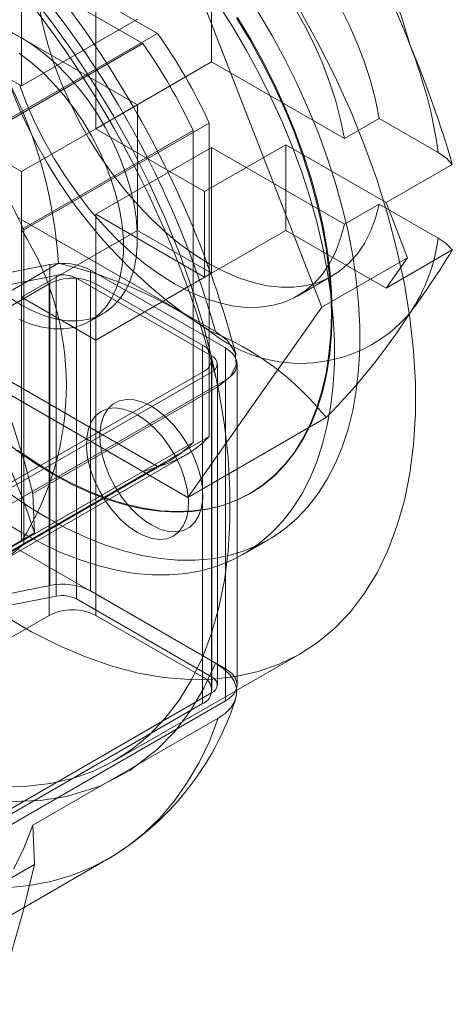
# Model space of a CAD drawing. Units: millimetres. Extents: x 0 to 420, y 0 to 297.
# Drawn here: x 277 to 278, y 231 to 234 of the extents above; entities that cross this region are included whole.
import ezdxf

# ---------------------------------------------------------------- set-up
doc = ezdxf.new("R2010")
doc.units = ezdxf.units.MM

msp = doc.modelspace()

# ---------------------------------------------------------------- linework, layer by layer
at = {"color": 7, "linetype": 'Continuous', "lineweight": 15}
for p, q in [((276.1826, 234.5442), (277.0119, 234.0654)), ((276.1424, 234.5102), (276.9672, 234.0341)), ((277.177, 234.362), (277.177, 233.9782)), ((276.5972, 233.9047), (276.5972, 234.2885)), ((277.1045, 234.2814), (277.5127, 233.2292)), ((276.8235, 234.1579), (276.8235, 233.7741)), ((276.2649, 234.0966), (276.5972, 233.9047)), ((276.9508, 234.1088), (276.5972, 233.9047)), ((276.4462, 233.7389), (277.0119, 234.0654)), ((276.9508, 233.8475), (276.5458, 234.0813)), ((276.9672, 234.0341), (276.4439, 233.732)), ((277.177, 233.9782), (276.8235, 233.7741)), ((277.177, 233.9782), (277.582, 233.7444)), ((276.5972, 233.6434), (276.2649, 233.8353)), ((276.5972, 233.6434), (276.9508, 233.8475)), ((276.9508, 233.4637), (276.9508, 233.8475)), ((276.6043, 233.4651), (277.17, 233.7916)), ((277.17, 233.7916), (277.17, 232.8339)), ((277.6881, 233.8056), (277.582, 233.7444)), ((277.868, 233.7018), (277.6881, 233.8056)), ((276.5972, 233.4665), (277.1205, 233.7686)), ((276.8235, 233.7741), (277.1558, 233.5822)), ((277.1205, 233.7686), (277.1205, 232.8162)), ((277.177, 233.7169), (276.8235, 233.5128)), ((277.1558, 233.5822), (277.4033, 233.7251)), ((277.177, 233.7169), (277.177, 233.3331)), ((277.582, 233.4831), (277.177, 233.7169)), ((277.4033, 233.7251), (277.709, 233.5486)), ((277.4033, 233.7251), (277.4033, 233.4638)), ((276.5972, 233.2596), (276.5972, 233.6434)), ((277.709, 233.5486), (277.911, 233.6652)), ((277.1558, 233.3209), (277.1558, 233.5822)), ((277.582, 233.4831), (277.6881, 233.5443)), ((277.6881, 233.5443), (277.868, 233.4405)), ((277.7743, 233.3803), (277.709, 233.5486)), ((277.1887, 233.1551), (276.5863, 233.5028)), ((276.8235, 233.5128), (276.8235, 233.129)), ((277.1558, 233.3209), (276.8235, 233.5128)), ((276.5972, 232.5141), (276.5972, 233.4665)), ((276.9508, 233.4637), (276.5972, 233.2596)), ((276.6043, 233.4651), (276.6043, 232.5074)), ((276.9508, 233.4637), (277.177, 233.3331)), ((277.4033, 233.4638), (277.1558, 233.3209)), ((277.709, 233.2873), (277.4033, 233.4638)), ((277.911, 233.4039), (277.709, 233.2873)), ((277.7743, 233.3803), (277.5127, 233.2292)), ((277.709, 233.2873), (277.7743, 233.3803)), ((276.6841, 233.3592), (276.022, 233.2298)), ((276.288, 233.1197), (276.7099, 233.3633)), ((276.6841, 233.3592), (276.6841, 232.3793)), ((276.8074, 232.3627), (276.8074, 233.3426)), ((277.2195, 233.1047), (276.8074, 233.3426)), ((276.0413, 233.197), (276.7033, 233.3264)), ((276.7033, 232.3465), (276.7033, 233.3264)), ((276.765, 233.3181), (276.765, 232.3382)), ((276.765, 233.3181), (277.177, 233.0802)), ((276.8235, 233.129), (277.177, 233.3331)), ((277.4389, 233.2633), (277.5449, 233.3245)), ((276.272, 233.0639), (276.6821, 233.3006)), ((276.6821, 232.2881), (276.6821, 233.3006)), ((276.8235, 233.3006), (276.8235, 232.2881)), ((276.8235, 233.3006), (277.1488, 233.1129)), ((276.5972, 233.2596), (276.8235, 233.129)), ((277.0119, 232.7427), (276.1826, 233.2214)), ((277.5127, 233.2292), (277.1045, 232.6484)), ((276.9672, 232.7277), (276.1424, 233.2038)), ((276.8048, 233.1859), (276.8472, 233.2104)), ((277.1045, 232.6484), (276.288, 233.1197)), ((277.1488, 232.1003), (277.1488, 233.1129)), ((277.2195, 233.1047), (277.2195, 232.1248)), ((277.177, 232.1003), (277.177, 233.0802)), ((277.1781, 232.0595), (277.1781, 233.072)), ((277.1946, 232.0759), (277.1946, 233.0557)), ((277.2546, 232.0759), (277.2546, 233.0557)), ((277.1488, 233.0312), (275.579, 232.125)), ((275.8146, 232.2447), (277.177, 233.0312)), ((277.1488, 233.0312), (277.1488, 232.0187)), ((277.177, 233.0312), (277.177, 232.0514)), ((275.8477, 232.2148), (277.2195, 233.0067)), ((276.6317, 232.6602), (277.1974, 232.9868)), ((277.2195, 232.0269), (277.2195, 233.0067)), ((277.1045, 232.6484), (277.5264, 232.892)), ((276.6043, 232.5074), (277.17, 232.8339)), ((277.1205, 232.8162), (276.5972, 232.5141)), ((276.5315, 232.4508), (277.0972, 232.7774)), ((275.4517, 231.839), (277.0498, 232.7616)), ((276.4462, 232.4161), (277.0119, 232.7427)), ((276.4439, 232.4256), (276.9672, 232.7277)), ((276.6369, 232.5398), (276.6317, 232.6602)), ((277.2937, 232.6599), (277.2962, 232.6613)), ((274.9002, 231.5372), (276.6369, 232.5398)), ((277.2722, 232.4743), (277.3499, 232.5192)), ((277.1887, 232.1426), (276.5863, 232.4903)), ((276.022, 232.25), (276.6841, 232.3793)), ((276.8074, 232.3627), (277.2195, 232.1248)), ((276.7033, 232.3465), (276.0413, 232.2172)), ((277.177, 232.1003), (276.765, 232.3382)), ((276.272, 232.0514), (276.6821, 232.2881)), ((276.8235, 232.2881), (277.1488, 232.1003)), ((276.8815, 231.8446), (277.4472, 232.1712)), ((277.177, 232.0514), (275.8146, 231.2649)), ((277.1488, 232.0187), (275.579, 231.1125)), ((277.2195, 232.0269), (275.8477, 231.235)), ((276.6317, 231.6477), (277.1974, 231.9743)), ((276.6317, 231.6477), (276.6369, 231.5273)), ((276.2994, 231.2199), (276.865, 231.5464)), ((274.9002, 230.5247), (276.6369, 231.5273))]:
    msp.add_line(p, q, dxfattribs=at)
at = {"color": 7, "linetype": 'Continuous', "lineweight": 15, "flags": 128}
for points in [[(276.5411, 231.7655), (276.6146, 231.7664), (276.6854, 231.7746), (276.7531, 231.7901), (276.8173, 231.8128), (276.8779, 231.8425), (276.9345, 231.8793), (276.9868, 231.9228), (277.0346, 231.9728), (277.0777, 232.0292), (277.1159, 232.0917), (277.1489, 232.1599), (277.1767, 232.2336), (277.1991, 232.3125), (277.2159, 232.396), (277.2272, 232.4839), (277.2329, 232.5757), (277.2329, 232.671), (277.2272, 232.7693), (277.2159, 232.8703), (277.1991, 232.9733), (277.1767, 233.0779), (277.1489, 233.1837), (277.1159, 233.2901), (277.0777, 233.3966), (277.0346, 233.5028), (276.9868, 233.6081), (276.9345, 233.712), (276.8779, 233.814), (276.8173, 233.9137), (276.7531, 234.0106), (276.6854, 234.1042), (276.6146, 234.1941)], [(276.5385, 232.5771), (276.5972, 232.5411), (276.656, 232.5093), (276.7145, 232.4817), (276.7726, 232.4586), (276.8301, 232.44), (276.8866, 232.4259), (276.9421, 232.4165), (276.9962, 232.4117), (277.0488, 232.4116), (277.0998, 232.4161), (277.1488, 232.4253), (277.1957, 232.4391), (277.2403, 232.4575), (277.2825, 232.4804), (277.3221, 232.5077), (277.359, 232.5394), (277.393, 232.5752), (277.4239, 232.615), (277.4517, 232.6588), (277.4763, 232.7063), (277.4976, 232.7573), (277.5154, 232.8117), (277.5297, 232.8693), (277.5405, 232.9298), (277.5477, 232.993), (277.5514, 233.0587), (277.5514, 233.1266), (277.5477, 233.1964), (277.5405, 233.268), (277.5297, 233.3409), (277.5154, 233.4151), (277.4976, 233.49), (277.4763, 233.5656), (277.4517, 233.6415), (277.4239, 233.7174), (277.393, 233.7929), (277.359, 233.868), (277.3221, 233.9421), (277.2825, 234.0152), (277.2403, 234.0868), (277.1957, 234.1568)], [(275.7914, 234.1373), (275.8637, 234.0628), (275.9343, 233.9846), (276.003, 233.903), (276.0696, 233.8183), (276.1337, 233.7306), (276.1953, 233.6404), (276.2542, 233.5478), (276.31, 233.4532), (276.3628, 233.3568), (276.4123, 233.2591), (276.4583, 233.1602), (276.5007, 233.0605), (276.5393, 232.9604), (276.5741, 232.8601), (276.605, 232.7599), (276.6317, 232.6602)], [(275.847, 234.1238), (275.8524, 234.0569), (275.8615, 233.9884), (275.8741, 233.9187), (275.8902, 233.848), (275.9098, 233.7767), (275.9327, 233.7051), (275.9589, 233.6334), (275.9882, 233.562), (276.0205, 233.4913), (276.0557, 233.4214), (276.0937, 233.3526), (276.1342, 233.2854), (276.1772, 233.22), (276.2223, 233.1566), (276.2694, 233.0955), (276.3184, 233.037), (276.369, 232.9813), (276.421, 232.9287), (276.4741, 232.8795), (276.5282, 232.8337), (276.583, 232.7916), (276.6382, 232.7534), (276.6937, 232.7193)], [(276.5457, 232.2864), (276.6282, 232.2379), (276.7106, 232.1961), (276.7924, 232.1611), (276.8733, 232.133), (276.953, 232.1121), (277.0309, 232.0984), (277.1068, 232.092), (277.1803, 232.0929), (277.2511, 232.1012), (277.3187, 232.1166), (277.383, 232.1393), (277.4436, 232.1691), (277.5001, 232.2058), (277.5525, 232.2493), (277.6003, 232.2994), (277.6434, 232.3558), (277.6815, 232.4183), (277.7146, 232.4865), (277.7424, 232.5602), (277.7648, 232.639), (277.7816, 232.7226), (277.7929, 232.8104), (277.7986, 232.9022), (277.7986, 232.9975), (277.7929, 233.0959), (277.7816, 233.1968), (277.7648, 233.2998), (277.7424, 233.4045), (277.7146, 233.5103), (277.6815, 233.6167), (277.6434, 233.7232), (277.6003, 233.8294), (277.5525, 233.9346), (277.5001, 234.0385), (277.4436, 234.1406)], [(276.5577, 232.6621), (276.6162, 232.622), (276.675, 232.586), (276.7338, 232.5542), (276.7923, 232.5266), (276.8504, 232.5035), (276.9078, 232.4849), (276.9644, 232.4708), (277.0198, 232.4614), (277.074, 232.4566), (277.1266, 232.4565), (277.1775, 232.461), (277.2265, 232.4702), (277.2735, 232.4841), (277.3181, 232.5024), (277.3603, 232.5253), (277.3999, 232.5527), (277.4368, 232.5843), (277.4708, 232.6201), (277.5017, 232.6599), (277.5295, 232.7037), (277.5541, 232.7512), (277.5753, 232.8022), (277.5932, 232.8566), (277.6075, 232.9142), (277.6183, 232.9747), (277.6255, 233.0379), (277.6291, 233.1036), (277.6291, 233.1715), (277.6255, 233.2413), (277.6183, 233.3129), (277.6075, 233.3858), (277.5932, 233.46), (277.5753, 233.535), (277.5541, 233.6105), (277.5295, 233.6864), (277.5017, 233.7623), (277.4708, 233.8378), (277.4368, 233.9129), (277.3999, 233.987), (277.3603, 234.0601), (277.3181, 234.1317)], [(276.6519, 234.1425), (276.6633, 234.0858), (276.6784, 234.0282), (276.697, 233.9702), (276.719, 233.9123), (276.7442, 233.8548), (276.7725, 233.7982), (276.8036, 233.7428), (276.8374, 233.6891), (276.8735, 233.6374), (276.9118, 233.5882), (276.9519, 233.5417), (276.9936, 233.4983), (277.0366, 233.4583), (277.0805, 233.4221), (277.1251, 233.3898), (277.17, 233.3617), (277.2149, 233.338), (277.2594, 233.3188), (277.3033, 233.3044), (277.3463, 233.2947), (277.388, 233.29), (277.4281, 233.2901), (277.4664, 233.2952), (277.5026, 233.3051), (277.5363, 233.3198), (277.5675, 233.3392), (277.5958, 233.3632), (277.621, 233.3916), (277.643, 233.4241), (277.6616, 233.4606), (277.6767, 233.5008), (277.6881, 233.5443)], [(277.4303, 234.1441), (277.4614, 234.0888), (277.4897, 234.0321), (277.5149, 233.9746), (277.5369, 233.9167), (277.5555, 233.8587), (277.5706, 233.8012), (277.582, 233.7444)], [(277.6881, 233.8056), (277.6767, 233.8624), (277.6616, 233.92), (277.643, 233.9779), (277.621, 234.0359), (277.5958, 234.0933), (277.5675, 234.15)], [(276.5855, 232.7931), (276.6407, 232.7549), (276.6962, 232.7207), (276.7517, 232.6908), (276.807, 232.6652), (276.8618, 232.644), (276.9158, 232.6273), (276.969, 232.6153), (277.0209, 232.6079), (277.0715, 232.6051), (277.1205, 232.6071), (277.1676, 232.6137), (277.2128, 232.625), (277.2557, 232.6409), (277.2962, 232.6614), (277.3342, 232.6862), (277.3694, 232.7155), (277.4017, 232.7489), (277.4311, 232.7864), (277.4572, 232.8279), (277.4802, 232.8731), (277.4997, 232.9218), (277.5158, 232.9738), (277.5284, 233.029), (277.5375, 233.087), (277.5429, 233.1477), (277.5447, 233.2107), (277.5429, 233.2759), (277.5375, 233.3428), (277.5284, 233.4113), (277.5158, 233.481), (277.4997, 233.5517), (277.4802, 233.623), (277.4572, 233.6946), (277.4311, 233.7663), (277.4017, 233.8377), (277.3694, 233.9085), (277.3342, 233.9784), (277.2962, 234.0471), (277.2557, 234.1143)], [(276.6937, 232.7193), (276.7492, 232.6893), (276.8045, 232.6637), (276.8592, 232.6425), (276.9133, 232.6259), (276.9665, 232.6138), (277.0184, 232.6064), (277.069, 232.6037), (277.118, 232.6056), (277.1651, 232.6123), (277.2103, 232.6236), (277.2532, 232.6395), (277.2937, 232.6599), (277.3317, 232.6848), (277.3669, 232.714), (277.3992, 232.7475), (277.4286, 232.785), (277.4547, 232.8264), (277.4776, 232.8716), (277.4972, 232.9203), (277.5133, 232.9724), (277.5259, 233.0275), (277.535, 233.0856), (277.5404, 233.1463), (277.5422, 233.2093), (277.5404, 233.2744), (277.535, 233.3414), (277.5259, 233.4099), (277.5133, 233.4796), (277.4972, 233.5502), (277.4776, 233.6215), (277.4547, 233.6932), (277.4286, 233.7648), (277.3992, 233.8362), (277.3669, 233.907), (277.3317, 233.9769), (277.2937, 234.0456), (277.2532, 234.1128)], [(276.5972, 234.0517), (276.5615, 234.0703)], [(276.5615, 233.2579), (276.5972, 233.2352), (276.633, 233.2166), (276.6684, 233.2024), (276.7031, 233.1928), (276.7366, 233.1878), (276.7688, 233.1874), (276.7992, 233.1917), (276.8275, 233.2007), (276.8535, 233.2142), (276.8768, 233.2321), (276.8973, 233.2543), (276.9146, 233.2804), (276.9288, 233.3102), (276.9395, 233.3435), (276.9467, 233.3799), (276.9503, 233.4189), (276.9503, 233.4603), (276.9467, 233.5035), (276.9395, 233.5482), (276.9288, 233.5938), (276.9146, 233.64), (276.8973, 233.6862), (276.8768, 233.7319), (276.8535, 233.7768), (276.8275, 233.8203), (276.7992, 233.8619), (276.7688, 233.9014), (276.7366, 233.9381), (276.7031, 233.9719), (276.6684, 234.0023), (276.633, 234.029), (276.5972, 234.0517)], [(276.5906, 233.1921), (276.626, 233.1779), (276.6606, 233.1683), (276.6942, 233.1633), (276.7264, 233.1629), (276.7568, 233.1673), (276.7851, 233.1762), (276.811, 233.1897), (276.8344, 233.2076), (276.8548, 233.2298), (276.8722, 233.2559), (276.8863, 233.2858), (276.8971, 233.319), (276.9043, 233.3554), (276.9079, 233.3944), (276.9079, 233.4358), (276.9043, 233.479), (276.8971, 233.5237), (276.8863, 233.5693), (276.8722, 233.6155), (276.8548, 233.6617), (276.8344, 233.7074), (276.811, 233.7523), (276.7851, 233.7958), (276.7568, 233.8374), (276.7264, 233.8769), (276.6942, 233.9136), (276.6606, 233.9474), (276.626, 233.9778), (276.5906, 234.0045)], [(277.582, 233.4831), (277.5706, 233.4395), (277.5555, 233.3994), (277.5369, 233.3629), (277.5149, 233.3303), (277.4897, 233.302), (277.4614, 233.278), (277.4303, 233.2586), (277.3965, 233.2438), (277.3604, 233.2339), (277.3221, 233.2289), (277.2819, 233.2287), (277.2402, 233.2335), (277.1973, 233.2431), (277.1534, 233.2576), (277.1088, 233.2767), (277.0639, 233.3004), (277.019, 233.3286), (276.9745, 233.3609), (276.9305, 233.3971), (276.8876, 233.4371), (276.8459, 233.4805), (276.8057, 233.5269), (276.7675, 233.5762), (276.7313, 233.6279), (276.6975, 233.6816), (276.6664, 233.7369), (276.6381, 233.7936), (276.6129, 233.8511), (276.5909, 233.909)], [(277.911, 233.6652), (277.8929, 233.6844), (277.868, 233.7018)], [(277.868, 233.4405), (277.8921, 233.4237), (277.911, 233.4039)], [(277.1974, 232.9868), (277.2346, 233.0172), (277.2524, 233.053), (277.2493, 233.0909), (277.2246, 233.1281), (277.1887, 233.1551)], [(277.2195, 233.1047), (277.2317, 233.0964), (277.2415, 233.0872), (277.2487, 233.0771), (277.2531, 233.0665), (277.2546, 233.0557), (277.2531, 233.0449), (277.2487, 233.0343), (277.2415, 233.0243), (277.2317, 233.015), (277.2195, 233.0067)], [(276.9508, 232.9005), (276.9769, 232.8829), (277.0023, 232.8607), (277.0262, 232.8345), (277.048, 232.8051), (277.067, 232.7733), (277.0827, 232.74), (277.0946, 232.7061), (277.1025, 232.6727), (277.1061, 232.6407), (277.1053, 232.6109), (277.1001, 232.5843), (277.0906, 232.5615), (277.0772, 232.5432), (277.0602, 232.53), (277.0401, 232.5223), (277.0174, 232.5201), (276.9929, 232.5237), (276.9671, 232.5328), (276.9508, 232.5413), (276.9247, 232.5589), (276.8993, 232.5811), (276.8754, 232.6073), (276.8536, 232.6367), (276.8346, 232.6685), (276.8189, 232.7018), (276.8069, 232.7357), (276.799, 232.7691), (276.7954, 232.8011), (276.7963, 232.8309), (276.8015, 232.8575), (276.8109, 232.8803), (276.8244, 232.8985), (276.8414, 232.9118), (276.8615, 232.9195), (276.8841, 232.9217), (276.9087, 232.9181), (276.9344, 232.909), (276.9508, 232.9005)], [(276.9932, 232.5643), (277.0195, 232.5517), (277.0451, 232.5445), (277.0692, 232.5431), (277.0912, 232.5474), (277.1103, 232.5573), (277.1262, 232.5726), (277.1383, 232.5928), (277.1462, 232.6173), (277.1498, 232.6454), (277.149, 232.6764), (277.1437, 232.7094), (277.1342, 232.7433), (277.1206, 232.7773), (277.1035, 232.8105), (277.0832, 232.8417), (277.0604, 232.8703), (277.0356, 232.8952), (277.0097, 232.916), (276.9932, 232.9265), (276.9669, 232.9391), (276.9413, 232.9463), (276.9172, 232.9477), (276.8952, 232.9434), (276.8761, 232.9334), (276.8602, 232.9182), (276.8482, 232.898), (276.8402, 232.8735), (276.8366, 232.8453), (276.8374, 232.8143), (276.8427, 232.7814), (276.8522, 232.7474), (276.8658, 232.7134), (276.8829, 232.6803), (276.9032, 232.649), (276.926, 232.6205), (276.9508, 232.5955), (276.9767, 232.5748), (276.9932, 232.5643)], [(276.5619, 232.7386), (276.6021, 232.6421), (276.6369, 232.5398)], [(277.1887, 232.1426), (277.1532, 232.0657), (277.1117, 231.996), (277.0644, 231.9336), (277.0112, 231.8783), (276.9281, 231.8143), (276.8359, 231.7666), (276.7347, 231.7351), (276.6537, 231.7224), (276.5695, 231.7194), (276.4821, 231.7258), (276.3914, 231.7419), (276.2733, 231.7758), (276.1533, 231.8245), (276.0315, 231.8879)], [(277.1887, 232.1426), (277.2127, 232.1263), (277.2322, 232.1073), (277.2455, 232.0873), (277.2527, 232.0656), (277.2532, 232.0451), (277.247, 232.0241), (277.2356, 232.0059), (277.2183, 231.9886), (277.1974, 231.9743)], [(277.2195, 232.0269), (277.2317, 232.0351), (277.2415, 232.0444), (277.2487, 232.0544), (277.2531, 232.065), (277.2546, 232.0759), (277.2531, 232.0867), (277.2487, 232.0973), (277.2415, 232.1073), (277.2317, 232.1166), (277.2195, 232.1248)], [(276.552, 231.4563), (276.6203, 231.463), (276.6863, 231.4756), (276.7496, 231.494), (276.81, 231.5181), (276.8675, 231.5479), (276.9217, 231.5832), (276.9725, 231.624), (277.0197, 231.6701), (277.0633, 231.7213), (277.1029, 231.7775), (277.1386, 231.8386), (277.1701, 231.9042), (277.1974, 231.9743)], [(276.6317, 231.6477), (276.605, 231.5789), (276.5741, 231.5144)], [(276.6369, 231.5273), (276.6022, 231.3852), (276.5619, 231.2418)]]:
    msp.add_lwpolyline(points, dxfattribs=at)
at = {"color": 7, "linetype": 'Continuous', "lineweight": 15}
for centre, radius, start, end in [((276.352, 233.506), 1.5229, 20.0777, 57.5114), ((274.0692, 232.1829), 3.2298, 14.4117, 46.6564), ((274.3142, 232.3408), 3.0224, 29.7463, 46.4529), ((276.5406, 233.7025), 1.2839, 14.7239, 39.8396), ((274.3876, 232.367), 2.9098, 15.7145, 45.4904), ((275.6046, 233.0704), 1.7235, 24.7371, 35.2629), ((275.5718, 233.0515), 1.7066, 24.8458, 35.1542), ((276.4743, 233.5116), 1.4066, 7.7688, 21.5734), ((274.7677, 232.7573), 3.2718, 16.1104, 22.8686), ((277.988, 234.4421), 1.5229, 200.0777, 237.5114), ((275.2792, 233.2702), 1.4338, 3.724, 26.9198), ((274.2882, 232.3004), 3.0651, 14.8021, 30.1594), ((275.039, 232.7439), 1.7235, 24.7371, 35.2629), ((275.8371, 232.9903), 0.8969, 327.9336, 32.0664), ((277.3405, 233.5083), 0.5319, 326.1867, 352.6783), ((275.7418, 234.7214), 2.538, 323.5144, 328.7276), ((276.7224, 233.1773), 0.1859, 62.7603, 101.8766), ((276.4124, 232.081), 1.3164, 54.8653, 76.9359), ((276.7528, 233.1642), 0.1537, 62.6097, 117.3903), ((276.7225, 233.2354), 0.0929, 62.7603, 101.8766), ((277.4483, 233.4961), 0.4383, 230.5735, 319.6455), ((276.1155, 234.2816), 1.9803, 315.4365, 327.3202), ((276.8485, 232.354), 0.8654, 38.4312, 68.194), ((277.1333, 233.072), 0.0437, 290.7834, 69.2166), ((277.1678, 233.0557), 0.0262, 290.7834, 69.2166), ((276.9281, 233.0703), 0.3382, 284.3492, 315.6615), ((276.8824, 233.0514), 0.3347, 284.6674, 315.3433), ((276.3624, 232.7438), 0.3382, 284.3492, 315.6615), ((276.7224, 232.1975), 0.1859, 62.7603, 101.8766), ((276.7225, 232.2556), 0.0929, 62.7603, 101.8766), ((276.7528, 232.1516), 0.1537, 62.6097, 117.3903), ((277.1333, 232.0595), 0.0437, 290.7834, 69.2166), ((277.1678, 232.0759), 0.0262, 290.7834, 69.2166), ((276.4095, 232.3033), 0.8833, 300.8113, 342.0037)]:
    msp.add_arc(centre, radius, start, end, dxfattribs=at)

doc.saveas('drawing.dxf')
